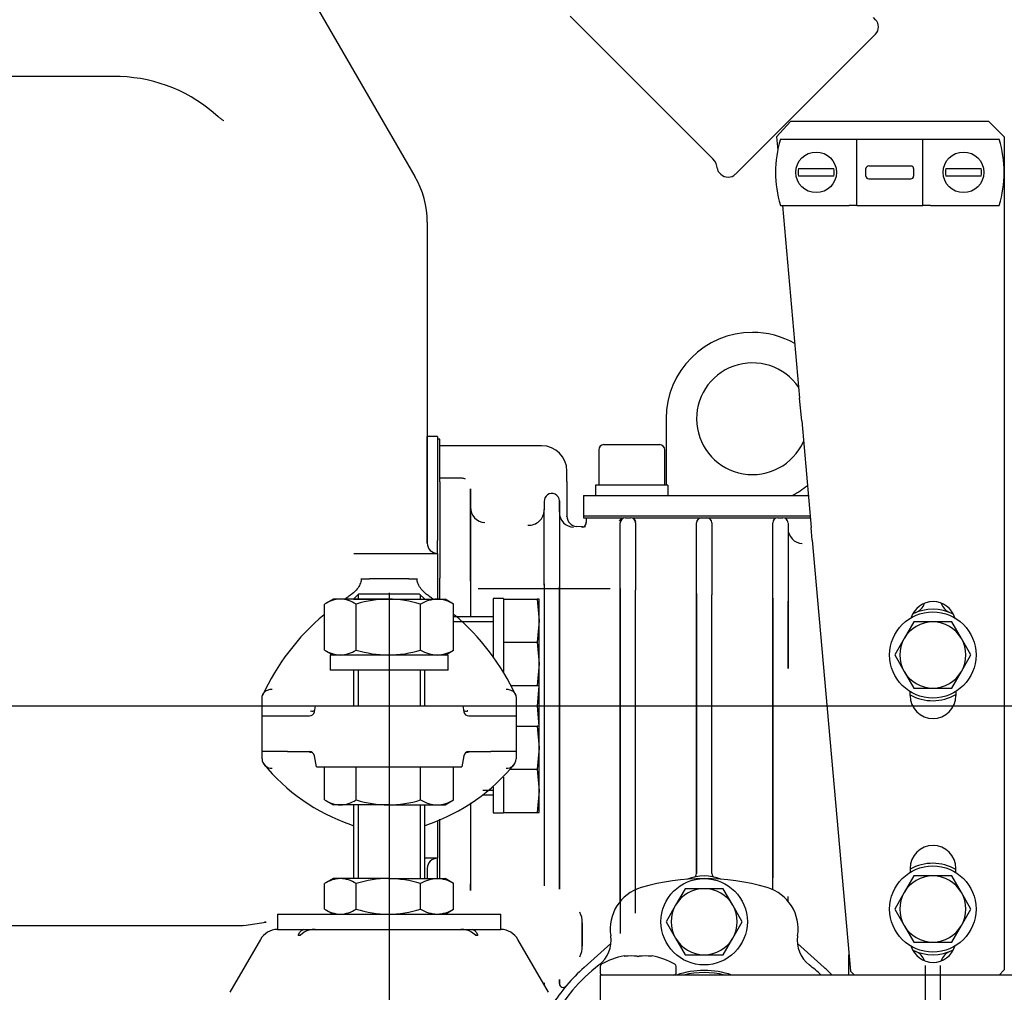
# Model space of a CAD drawing. Units: millimetres. Extents: x 0 to 397, y 0 to 202.
# Drawn here: x 99 to 122, y 143 to 166 of the extents above; entities that cross this region are included whole.
import ezdxf
from ezdxf.lldxf.tags import DXFTag

# ---------------------------------------------------------------- set-up
doc = ezdxf.new("R2010")
doc.units = ezdxf.units.MM
for name, color, linetype in [('13114002_JUNTA_T', 7, 'Continuous'), ('13114004_TAPA', 7, 'Continuous'), ('13810037E', 7, 'Continuous'), ('13813026.1', 7, 'Continuous'), ('14719013_BRIDA_C', 7, 'Continuous'), ('22310401.1_CUERP', 7, 'Continuous'), ('225.10.901_SOPOR', 7, 'Continuous'), ('22510001_CARCASA', 7, 'Continuous'), ('22510003_JUNTA', 7, 'Continuous'), ('22513002_CUERPO_', 7, 'Continuous'), ('22513101_EJE_PRI', 7, 'Continuous'), ('25210009_TAPON_L', 7, 'Continuous'), ('25610424', 7, 'Continuous'), ('53117260_M8X35_1', 7, 'Continuous'), ('55307104_TOR_DIN', 7, 'Continuous'), ('__SVR3_OTSD_OTSD', 7, 'Continuous'), ('DIAMETROM10_DIN1', 7, 'Continuous'), ('DIAMETROM8_DIN12', 7, 'Continuous'), ('DIAMETROM8_DIN_1', 7, 'Continuous'), ('DIN-912_M8_X_20', 7, 'Continuous'), ('DIN-933_M10_X_30', 7, 'Continuous'), ('DIN-933_M8_X_20', 7, 'Continuous'), ('DV1_Predeterminado', 7, 'Continuous'), ('Predeterminado', 7, 'Continuous'), ('RETEN-S_33-25X6', 7, 'Continuous')]:
    doc.layers.add(name, color=color, linetype=linetype)
tags = doc.linetypes.add('HIDDEN2', pattern=[4.7625, 3.175, -1.5875]).pattern_tags.tags
tags[6:7] = [DXFTag(74, 4), DXFTag(75, 0), DXFTag(340, '0'), DXFTag(46, 0.0), DXFTag(50, 0.0), DXFTag(44, 0.0), DXFTag(45, 0.0)]
tags[4:5] = [DXFTag(74, 4), DXFTag(75, 0), DXFTag(340, '0'), DXFTag(46, 0.0), DXFTag(50, 0.0), DXFTag(44, 0.0), DXFTag(45, 0.0)]

# ---------------------------------------------------------------- blocks, each defined once
blk = doc.blocks.new('SE1')
at = {"layer": '13114002_JUNTA_T', "color": 7, "linetype": 'HIDDEN2'}
for p, q in [((112.281, 153.818), (113.171, 153.818)), ((112.281, 153.818), (112.281, 153.77)), ((112.281, 153.77), (113.171, 153.77)), ((113.171, 153.818), (115.112, 153.818)), ((113.508, 153.77), (115.07, 153.77)), ((115.085, 153.77), (115.112, 153.77)), ((115.112, 153.818), (117.057, 153.818)), ((115.236, 153.77), (115.415, 153.77)), ((116.652, 153.77), (116.825, 153.77)), ((117.057, 153.818), (117.633, 153.818)), ((117.311, 153.77), (117.638, 153.77))]:
    blk.add_line(p, q, dxfattribs=at)
at = {"layer": '13114004_TAPA', "color": 7, "linetype": 'HIDDEN2'}
for p, q in [((112.281, 154.298), (113.171, 154.298)), ((112.281, 154.298), (112.281, 153.818)), ((113.171, 154.298), (115.112, 154.298)), ((115.112, 154.298), (117.057, 154.298)), ((117.057, 154.298), (117.591, 154.298)), ((112.281, 153.818), (113.171, 153.818)), ((113.171, 153.818), (115.112, 153.818)), ((115.112, 153.818), (117.057, 153.818)), ((117.057, 153.818), (117.633, 153.818))]:
    blk.add_line(p, q, dxfattribs=at)
at = {"layer": '13810037E', "color": 7, "linetype": 'Continuous'}
for p, q in [((107.032, 152.33), (107.228, 152.33)), ((108.157, 152.33), (107.228, 152.33)), ((108.157, 152.33), (108.352, 152.33)), ((104.692, 149.09), (104.692, 149.519)), ((110.692, 149.519), (110.692, 149.09)), ((105.927, 149.189), (105.952, 149.33)), ((105.952, 149.33), (109.432, 149.33)), ((109.432, 149.33), (109.457, 149.189)), ((104.692, 148.25), (104.692, 149.09)), ((104.692, 149.09), (105.292, 149.09)), ((105.292, 149.09), (105.809, 149.09)), ((109.551, 149.207), (109.538, 149.207)), ((109.575, 149.09), (110.092, 149.09)), ((110.092, 149.09), (110.692, 149.09)), ((110.692, 149.09), (110.692, 148.25)), ((104.692, 148.076), (104.692, 148.25)), ((105.292, 148.25), (104.692, 148.25)), ((105.292, 148.25), (105.809, 148.25)), ((105.973, 147.89), (105.927, 148.15)), ((109.457, 148.15), (109.411, 147.89)), ((109.575, 148.25), (110.092, 148.25)), ((110.692, 148.25), (110.092, 148.25)), ((110.692, 148.25), (110.692, 148.076)), ((105.973, 147.89), (109.411, 147.89))]:
    blk.add_line(p, q, dxfattribs=at)
for centre, radius, start, end in [((109.684, 147.28), 5.487, 122.5125, 123.5621), ((105.693, 147.274), 5.496, 56.4166, 57.4602), ((109.684, 147.28), 5.487, 130.0276, 155.3009), ((105.693, 147.274), 5.496, 24.7265, 49.9416), ((105.809, 149.21), 0.12, 270, 350), ((105.875, 149.282), 0.0803, 245.1138, 320.8949), ((109.511, 149.285), 0.0836, 224.901, 293.3053), ((109.575, 149.21), 0.12, 190, 270), ((105.809, 148.13), 0.12, 10, 90), ((109.575, 148.13), 0.12, 90, 170), ((104.918, 148.079), 0.226, 180.9849, 273.502), ((108.282, 150.865), 4.592, 219.1739, 250.8911), ((107.1, 150.868), 4.595, 289.1219, 320.8131), ((110.466, 148.079), 0.226, 266.498, 359.0151)]:
    blk.add_arc(centre, radius, start, end, dxfattribs=at)
for centre, major_axis, start_param, end_param in [((105.876, 149.32), (0.036, 0.114), 3.138428, 3.182489), ((109.508, 149.32), (-0.036, 0.114), 3.092018, 3.149542)]:
    blk.add_ellipse(centre, major_axis=major_axis, ratio=0.974773, start_param=start_param, end_param=end_param, dxfattribs=at)
for points, knots in [([(107.032, 152.334), (107.031, 152.315), (107.029, 152.268), (106.999, 152.179), (106.921, 152.063), (106.82, 151.968), (106.752, 151.92), (106.735, 151.908)], [0, 0, 0, 0, 0.138211, 0.413544, 0.664317, 0.927881, 1, 1, 1, 1]), ([(108.649, 151.908), (108.619, 151.93), (108.543, 151.985), (108.443, 152.088), (108.375, 152.201), (108.354, 152.281), (108.352, 152.322), (108.352, 152.334)], [0, 0, 0, 0, 0.131917, 0.383929, 0.641763, 0.91406, 1, 1, 1, 1]), ([(104.692, 149.519), (104.692, 149.534), (104.694, 149.547), (104.7, 149.575), (104.704, 149.588), (104.716, 149.613), (104.724, 149.625), (104.741, 149.648), (104.751, 149.658), (104.785, 149.686), (104.811, 149.701), (104.869, 149.72), (104.901, 149.724), (104.932, 149.723)], [0, 0, 0, 0, 0.125, 0.125, 0.25, 0.25, 0.375, 0.375, 0.5, 0.5, 0.75, 0.75, 1, 1, 1, 1]), ([(110.452, 149.723), (110.483, 149.724), (110.515, 149.72), (110.573, 149.701), (110.6, 149.686), (110.633, 149.658), (110.643, 149.648), (110.66, 149.625), (110.668, 149.613), (110.68, 149.588), (110.684, 149.575), (110.691, 149.547), (110.692, 149.534), (110.692, 149.519)], [0, 0, 0, 0, 0.25, 0.25, 0.5, 0.5, 0.625, 0.625, 0.75, 0.75, 0.875, 0.875, 1, 1, 1, 1]), ([(105.851, 148.231), (105.846, 148.23), (105.842, 148.23), (105.828, 148.231), (105.821, 148.232), (105.809, 148.235), (105.805, 148.237), (105.798, 148.244), (105.802, 148.25), (105.812, 148.25)], [0.445381, 0.445381, 0.445381, 0.445381, 0.5, 0.5, 0.625, 0.625, 0.75, 0.75, 1, 1, 1, 1]), ([(109.572, 148.25), (109.583, 148.25), (109.586, 148.244), (109.579, 148.237), (109.575, 148.235), (109.563, 148.232), (109.556, 148.231), (109.541, 148.23), (109.536, 148.23), (109.529, 148.231)], [0, 0, 0, 0, 0.25, 0.25, 0.375, 0.375, 0.5, 0.5, 0.5685687, 0.5685687, 0.5685687, 0.5685687])]:
    blk.add_open_spline(points, degree=3, knots=knots, dxfattribs=at)
for points in [[(105.845, 149.205), (105.835, 149.208), (105.831, 149.21), (105.832, 149.209)], [(106.779, 146.526), (106.807, 146.514), (106.831, 146.503), (106.853, 146.493)], [(108.528, 146.49), (108.551, 146.502), (108.577, 146.513), (108.606, 146.526)]]:
    blk.add_open_spline(points, degree=3, dxfattribs=at)
at = {"layer": '13813026.1', "color": 7, "linetype": 'HIDDEN2'}
for p, q in [((111.965, 165.621), (115.339, 162.246)), ((119.177, 165.536), (119.127, 165.586)), ((115.868, 161.887), (119.177, 165.196)), ((119.135, 165.154), (115.91, 161.929)), ((115.478, 161.937), (115.529, 161.887))]:
    blk.add_line(p, q, dxfattribs=at)
for centre, radius, start, end in [((119.008, 165.366), 0.24, 315, 45), ((115.084, 161.992), 0.36, 3.5904, 45), ((115.563, 162.022), 0.12, 183.5904, 225), ((115.698, 162.057), 0.24, 225, 315)]:
    blk.add_arc(centre, radius, start, end, dxfattribs=at)
at = {"layer": '14719013_BRIDA_C', "color": 7, "linetype": 'HIDDEN2'}
for p, q in [((116.931, 162.71), (118.556, 162.71)), ((118.556, 162.71), (118.736, 162.71)), ((118.736, 162.71), (120.296, 162.71)), ((118.736, 161.15), (118.736, 162.71)), ((120.296, 161.15), (120.296, 162.71)), ((120.296, 162.71), (120.476, 162.71)), ((120.476, 162.71), (122.101, 162.71)), ((119.017, 162.08), (120.014, 162.08)), ((118.953, 161.84), (118.953, 162.02)), ((120.079, 162.02), (120.079, 161.84)), ((119.017, 161.78), (120.014, 161.78)), ((116.931, 161.15), (118.556, 161.15)), ((118.736, 161.15), (118.556, 161.15)), ((118.736, 161.15), (120.296, 161.15)), ((120.476, 161.15), (120.296, 161.15)), ((120.476, 161.15), (122.101, 161.15))]:
    blk.add_line(p, q, dxfattribs=at)
for centre, radius, start, end in [((119.516, 161.93), 2.7, 163.2086, 196.7914), ((119.516, 161.93), 2.7, 343.2086, 16.7914), ((119.013, 162.02), 0.0601, 85.8108, 180.0912), ((120.018, 162.019), 0.0603, 0.1561, 93.9418), ((119.013, 161.84), 0.0603, 180.1561, 273.9418), ((120.019, 161.839), 0.0601, 265.8108, 0.0912)]:
    blk.add_arc(centre, radius, start, end, dxfattribs=at)
at = {"layer": '22310401.1_CUERP', "color": 7, "linetype": 'HIDDEN2'}
for centre, radius, start, end in [((115.132, 139.97), 5.28, 73.6389, 106.3611), ((113.932, 144.057), 1.02, 106.3611, 189.1348), ((116.332, 144.057), 1.02, 350.8652, 73.6389), ((112.214, 143.781), 0.72, 307.438, 9.1348), ((118.05, 143.781), 0.72, 170.8652, 232.562), ((115.132, 139.97), 4.08, 127.438, 176.1272), ((115.132, 141.05), 2.028, 71.198, 108.802), ((115.132, 139.97), 4.08, 47.3321, 52.562)]:
    blk.add_arc(centre, radius, start, end, dxfattribs=at)
at = {"layer": '225.10.901_SOPOR', "color": 7, "linetype": 'HIDDEN2'}
for p, q in [((117.168, 163.13), (116.84, 162.771)), ((121.856, 163.13), (117.168, 163.13)), ((122.216, 162.77), (121.856, 163.13)), ((116.84, 162.771), (116.868, 162.457)), ((122.216, 162.77), (122.216, 156.6)), ((116.984, 161.15), (117.387, 156.6)), ((117.435, 156.06), (117.387, 156.6)), ((122.216, 156.6), (122.216, 156.06)), ((117.435, 156.06), (117.658, 153.54)), ((122.216, 156.06), (122.216, 153.54)), ((117.685, 153.24), (117.658, 153.54)), ((122.216, 153.54), (122.216, 153.24)), ((117.685, 153.24), (118.587, 143.058)), ((122.216, 153.24), (122.216, 143.09)), ((119.996, 149.57), (119.996, 149.662)), ((121.076, 149.667), (121.076, 149.57)), ((119.996, 145.49), (119.996, 145.397)), ((121.076, 145.392), (121.076, 145.49)), ((118.587, 143.058), (118.683, 142.97)), ((122.096, 142.97), (122.216, 143.09))]:
    blk.add_line(p, q, dxfattribs=at)
for centre, start, end in [((120.536, 151.25), 16.9333, 162.4655), ((120.536, 149.57), 180, 0), ((120.536, 145.49), 0, 180), ((120.536, 143.81), 197.5345, 343.0667)]:
    blk.add_arc(centre, 0.54, start, end, dxfattribs=at)
at = {"layer": '22510001_CARCASA', "color": 7, "linetype": 'HIDDEN2'}
for p, q in [((108.303, 161.831), (105.821, 166.13)), ((101.341, 164.192), (96.952, 164.192)), ((108.592, 160.751), (108.592, 153.17)), ((108.592, 155.689), (108.592, 155.69)), ((108.832, 155.69), (108.592, 155.69)), ((108.592, 155.465), (108.592, 155.689)), ((108.832, 155.689), (108.832, 155.69)), ((108.832, 155.689), (108.832, 155.465)), ((108.592, 153.187), (108.592, 155.465)), ((108.832, 155.465), (108.832, 153.235)), ((108.592, 153.17), (108.592, 153.187)), ((106.858, 152.93), (108.832, 152.93)), ((108.832, 152.93), (108.832, 151.851)), ((108.832, 146.621), (108.832, 145.73)), ((108.832, 145.73), (108.532, 145.73)), ((108.592, 145.49), (108.592, 145.249)), ((104.26, 144.143), (104.781, 144.223)), ((104.782, 144.222), (104.792, 144.222)), ((96.712, 144.138), (104.199, 144.138))]:
    blk.add_line(p, q, dxfattribs=at)
for centre, radius, start, end in [((101.228, 160.628), 3.565, 47.0727, 88.1437), ((106.432, 160.751), 2.16, 0, 30), ((108.832, 153.17), 0.24, 180, 270), ((108.832, 145.49), 0.24, 90, 180), ((104.786, 141.453), 2.768, 90.0902, 90.6985), ((104.144, 144.764), 0.628, 274.9891, 280.8039)]:
    blk.add_arc(centre, radius, start, end, dxfattribs=at)
blk.add_open_spline([(103.791, 163.143), (103.791, 163.143), (103.777, 163.151), (103.728, 163.185), (103.68, 163.225), (103.657, 163.245)], degree=3, knots=[0.6209448, 0.6209448, 0.6209448, 0.6209448, 0.752365, 0.9006877, 1, 1, 1, 1], dxfattribs=at)
at = {"layer": '22510003_JUNTA', "color": 7, "linetype": 'HIDDEN2'}
for p, q in [((108.892, 155.63), (108.832, 155.63)), ((108.892, 155.044), (108.892, 155.63)), ((108.892, 154.81), (108.892, 155.044)), ((108.892, 154.619), (108.892, 154.81)), ((108.892, 154.619), (108.892, 152.341)), ((108.832, 152.93), (108.832, 153.235)), ((108.892, 151.849), (108.892, 152.341)), ((108.892, 145.249), (108.892, 146.654)), ((108.832, 145.249), (108.832, 145.73))]:
    blk.add_line(p, q, dxfattribs=at)
at = {"layer": '22513002_CUERPO_', "color": 7, "linetype": 'HIDDEN2'}
for p, q in [((111.292, 155.473), (108.892, 155.473)), ((111.892, 154.625), (111.892, 154.873)), ((109.419, 154.703), (108.892, 154.703)), ((109.612, 154.02), (109.612, 154.456)), ((109.612, 154.456), (109.612, 154.268)), ((111.892, 154.625), (111.892, 153.793)), ((109.612, 154.268), (109.612, 152.23)), ((111.712, 154.17), (111.712, 153.97)), ((111.712, 153.9), (111.712, 154.17)), ((109.612, 153.835), (109.612, 154.02)), ((111.352, 154.159), (111.352, 153.97)), ((111.352, 154.159), (111.352, 153.956)), ((111.352, 152.176), (111.352, 153.97)), ((111.712, 153.97), (111.712, 152.176)), ((109.612, 152.273), (109.612, 153.835)), ((111.892, 153.793), (111.892, 153.807)), ((112.348, 153.77), (112.348, 153.663)), ((113.069, 153.77), (113.186, 153.77)), ((113.272, 153.77), (113.392, 153.77)), ((113.45, 153.77), (113.642, 153.77)), ((114.892, 153.77), (115.031, 153.77)), ((115.072, 153.77), (115.192, 153.77)), ((115.192, 153.77), (115.418, 153.77)), ((115.418, 153.77), (116.649, 153.77)), ((116.649, 153.77), (116.827, 153.77)), ((116.873, 153.77), (116.991, 153.77)), ((117.038, 153.77), (117.171, 153.77)), ((117.171, 153.77), (117.198, 153.77)), ((117.198, 153.77), (117.311, 153.77)), ((112.262, 153.559), (112.117, 153.568)), ((113.152, 152.063), (113.152, 153.65)), ((113.512, 153.65), (113.512, 152.063)), ((114.952, 151.951), (114.952, 153.65)), ((115.312, 153.65), (115.312, 151.951)), ((116.752, 151.838), (116.752, 153.64)), ((117.112, 153.64), (117.112, 151.838)), ((109.612, 152.23), (109.612, 151.43)), ((111.352, 152.21), (111.352, 145.127)), ((111.352, 152.176), (111.352, 145.074)), ((111.712, 152.176), (111.712, 144.995)), ((111.712, 145.051), (111.712, 152.142)), ((113.152, 152.097), (113.152, 143.952)), ((113.152, 144.714), (113.152, 152.063)), ((113.512, 144.987), (113.512, 152.063)), ((113.512, 144.433), (113.512, 152.03)), ((114.952, 151.985), (114.952, 145.368)), ((114.952, 145.368), (114.952, 151.951)), ((115.312, 145.368), (115.312, 151.951)), ((115.312, 145.368), (115.312, 151.917)), ((116.752, 151.872), (116.752, 149.771)), ((116.752, 144.987), (116.752, 151.838)), ((117.112, 151.838), (117.112, 150.21)), ((117.112, 150.729), (117.112, 151.805)), ((117.112, 150.252), (117.112, 150.729)), ((117.112, 150.21), (117.112, 150.252)), ((116.752, 149.771), (116.752, 148.82)), ((116.752, 148.82), (116.752, 146.215)), ((109.612, 147.036), (109.612, 144.969)), ((116.752, 146.215), (116.752, 145.264)), ((109.612, 145.111), (109.612, 145.127)), ((109.612, 144.969), (109.612, 145.111)), ((111.352, 145.127), (111.352, 145.111)), ((111.352, 145.111), (111.352, 145.074)), ((111.712, 145.037), (111.712, 145.051)), ((111.712, 144.995), (111.712, 145.037)), ((117.112, 144.783), (117.112, 144.825)), ((117.112, 144.714), (117.112, 144.825)), ((112.252, 144.204), (112.252, 143.655)), ((112.252, 143.655), (112.252, 144.204)), ((112.297, 143.15), (112.931, 143.714)), ((117.333, 143.714), (117.967, 143.15)), ((118.552, 142.97), (118.552, 143.449)), ((120.352, 143.195), (120.352, 134.797)), ((120.712, 134.797), (120.712, 143.195)), ((111.352, 142.785), (111.352, 142.735)), ((111.352, 142.785), (111.352, 142.748)), ((111.712, 142.864), (111.712, 142.768)), ((111.712, 142.822), (111.712, 142.864)), ((111.712, 142.808), (111.712, 142.822)), ((111.712, 142.768), (111.712, 142.808)), ((111.352, 142.748), (111.352, 142.732))]:
    blk.add_line(p, q, dxfattribs=at)
for centre, radius, start, end in [((111.292, 154.873), 0.6, 0, 90), ((111.535, 154.168), 0.177, 0.7962, 126.985), ((112.063, 153.897), 0.351, 179.6166, 267.7909), ((112.132, 153.808), 0.24, 180, 266.4847), ((113.238, 153.648), 0.121, 89.9694, 157.7217), ((113.272, 153.65), 0.12, 90, 180), ((113.392, 153.65), 0.12, 0, 90), ((113.404, 153.65), 0.12, 12.6029, 89.9062), ((115.07, 153.649), 0.12, 89.9635, 173.9393), ((115.072, 153.65), 0.12, 90, 180), ((115.192, 153.65), 0.12, 0, 90), ((116.872, 153.65), 0.12, 90, 180), ((116.992, 153.65), 0.12, 0, 90), ((112.234, 153.659), 0.113, 284.7735, 2.523), ((120.532, 150.53), 1.08, 63.3147, 116.0841), ((119.992, 151.864), 0.36, 292.0243, 341.4914), ((121.072, 151.864), 0.36, 197.9351, 247.9757), ((120.532, 150.53), 1.08, 240.2311, 300.2317), ((120.532, 144.53), 1.08, 59.7683, 119.7689), ((114.862, 145.368), 0.09, 283.3424, 0), ((115.402, 145.368), 0.09, 180, 256.6576), ((115.132, 144.23), 1.08, 68.5522, 111.4478), ((111.674, 144.213), 0.578, 359.1919, 24.8815), ((111.674, 143.646), 0.578, 335.116, 0.8107), ((120.532, 144.53), 1.08, 243.9159, 296.6853), ((119.992, 143.195), 0.36, 18.5086, 67.9757), ((121.072, 143.195), 0.36, 112.0243, 162.0649), ((115.132, 139.97), 4.26, 131.7137, 147.6418), ((115.132, 139.97), 4.26, 44.767, 48.2863), ((111.802, 142.768), 0.09, 180, 319.953)]:
    blk.add_arc(centre, radius, start, end, dxfattribs=at)
for centre, major_axis, ratio, start_param, end_param in [((109.419, 154.464), (-0.032, 0.238), 0.904684, 5.76954, 6.134632), ((111.532, 154.159), (0, 0.183), 0.983309, 0.608246, 1.570796), ((109.972, 154.02), (0, -0.361), 0.998137, 4.712389, 6.220805), ((110.992, 153.956), (0, 0.361), 0.998137, 3.079212, 4.712389), ((113.421, 153.468), (1.2, -0.075), 0.034853, -3.57022, -3.284238), ((117.472, 153.521), (0.251, 0.26), 0.994013, 2.340698, 3.849113)]:
    blk.add_ellipse(centre, major_axis=major_axis, ratio=ratio, start_param=start_param, end_param=end_param, dxfattribs=at)
at = {"layer": '22513101_EJE_PRI', "color": 7, "linetype": 'HIDDEN2'}
blk.add_line((112.912, 152.09), (109.792, 152.09), dxfattribs=at)
at = {"layer": '25210009_TAPON_L', "color": 7, "linetype": 'HIDDEN2'}
blk.add_line((114.232, 156.11), (114.232, 154.538), dxfattribs=at)
for radius, start, end in [(2.04, 90, 180), (2.04, 60.6243, 90), (1.32, 34.1361, 335.9912), (2.04, 297.3477, 309.5029)]:
    blk.add_arc((116.272, 156.11), radius, start, end, dxfattribs=at)
at = {"layer": '25610424', "color": 7, "linetype": 'HIDDEN2'}
for p, q in [((113.572, 142.97), (112.672, 142.97)), ((112.672, 142.97), (112.672, 141.77)), ((122.512, 142.97), (113.572, 142.97))]:
    blk.add_line(p, q, dxfattribs=at)
at = {"layer": '53117260_M8X35_1', "color": 7, "linetype": 'HIDDEN2'}
for p, q in [((112.672, 143.174), (112.672, 143.03)), ((114.472, 143.03), (114.472, 143.174))]:
    blk.add_line(p, q, dxfattribs=at)
for centre, radius, start, end in [((113.572, 141.651), 1.8, 100.5115, 118.8657), ((113.248, 143.397), 0.024, 42.8804, 100.5115), ((113.57, 143.577), 0.165, 263.33, 270.8573), ((113.575, 143.565), 0.152, 269.1134, 276.9141), ((113.896, 143.397), 0.024, 79.4885, 137.3016), ((113.572, 141.651), 1.8, 61.1343, 79.4885), ((112.732, 143.174), 0.06, 118.8657, 180), ((112.732, 143.03), 0.06, 180, 270), ((114.412, 143.03), 0.06, 270, 0), ((114.412, 143.174), 0.06, 0, 61.1343)]:
    blk.add_arc(centre, radius, start, end, dxfattribs=at)
for centre, major_axis, ratio, start_param, end_param in [((113.408, 141.651), (0, -1.77), 0.866025, 3.050211, 3.232975), ((113.548, 143.39), (-0.0025, -0.0239), 0.497914, 3.115307, 3.37769), ((113.596, 143.39), (0.0025, -0.0239), 0.497914, 2.905496, 3.165127), ((113.736, 141.651), (0, -1.77), 0.866025, 3.050211, 3.232975), ((113.872, 143.39), (-0.0025, -0.0239), 0.497914, 3.01077, 3.164005)]:
    blk.add_ellipse(centre, major_axis=major_axis, ratio=ratio, start_param=start_param, end_param=end_param, dxfattribs=at)
for points, knots in [([(113.269, 143.413), (113.267, 143.413), (113.261, 143.413), (113.256, 143.412), (113.253, 143.412), (113.253, 143.412), (113.253, 143.412)], [0, 0, 0, 0, 0.1072513, 0.2798488, 0.3839783, 0.4238978, 0.4238978, 0.4238978, 0.4238978]), ([(113.891, 143.412), (113.891, 143.412), (113.891, 143.412), (113.89, 143.412), (113.887, 143.412), (113.882, 143.413), (113.877, 143.413), (113.874, 143.414)], [0.5620208, 0.5620208, 0.5620208, 0.5620208, 0.5693572, 0.6380067, 0.7406744, 0.895195, 1, 1, 1, 1])]:
    blk.add_open_spline(points, degree=3, knots=knots, dxfattribs=at)
at = {"layer": '55307104_TOR_DIN', "color": 7, "linetype": 'HIDDEN2'}
for p, q in [((117.358, 162.02), (118.193, 162.02)), ((118.193, 161.84), (117.358, 161.84)), ((120.838, 162.02), (121.673, 162.02)), ((121.673, 161.84), (120.838, 161.84))]:
    blk.add_line(p, q, dxfattribs=at)
for centre in [(117.776, 161.93), (121.256, 161.93)]:
    blk.add_circle(centre, 0.48, dxfattribs=at)
for centre, start, end in [((117.776, 161.93), 167.8348, 192.1652), ((117.776, 161.93), 347.8348, 12.1652), ((121.256, 161.93), 167.8348, 192.1652), ((121.256, 161.93), 347.8348, 12.1652)]:
    blk.add_arc(centre, 0.427, start, end, dxfattribs=at)
at = {"layer": '__SVR3_OTSD_OTSD', "color": 7, "linetype": 'Continuous'}
for p, q in [((106.372, 151.849), (106.168, 151.731)), ((106.54, 151.849), (106.372, 151.849)), ((107.674, 151.849), (106.54, 151.849)), ((106.972, 151.97), (106.852, 151.85)), ((106.852, 151.85), (108.532, 151.85)), ((106.852, 151.85), (106.852, 151.849)), ((106.962, 151.96), (106.962, 151.849)), ((108.412, 151.97), (106.972, 151.97)), ((107.674, 151.849), (108.826, 151.849)), ((108.532, 151.85), (108.412, 151.97)), ((108.422, 151.96), (108.422, 151.849)), ((108.532, 151.849), (108.532, 151.85)), ((108.826, 151.849), (109.012, 151.849)), ((109.216, 151.731), (109.012, 151.849)), ((106.168, 150.647), (106.168, 151.731)), ((106.912, 150.647), (106.912, 151.731)), ((108.436, 150.647), (108.436, 151.731)), ((109.216, 150.647), (109.216, 151.731)), ((106.168, 150.647), (106.372, 150.529)), ((109.084, 150.529), (106.3, 150.529)), ((106.3, 150.529), (106.3, 150.169)), ((109.012, 150.529), (109.216, 150.647)), ((109.084, 150.169), (109.084, 150.529)), ((109.084, 150.169), (106.3, 150.169)), ((106.852, 150.169), (106.852, 149.33)), ((106.962, 150.169), (106.962, 149.33)), ((108.422, 150.169), (108.422, 149.33)), ((108.532, 149.33), (108.532, 150.169)), ((106.168, 147.107), (106.168, 147.89)), ((106.912, 147.107), (106.912, 147.89)), ((108.436, 147.107), (108.436, 147.89)), ((109.216, 147.107), (109.216, 147.89)), ((106.168, 147.107), (106.372, 146.989)), ((106.54, 146.989), (106.372, 146.989)), ((107.674, 146.989), (106.54, 146.989)), ((106.852, 146.989), (106.852, 145.249)), ((106.962, 146.989), (106.962, 145.249)), ((107.674, 146.989), (108.826, 146.989)), ((108.422, 146.989), (108.422, 145.249)), ((108.532, 145.249), (108.532, 146.989)), ((108.826, 146.989), (109.012, 146.989)), ((109.012, 146.989), (109.216, 147.107)), ((106.372, 145.249), (106.168, 145.131)), ((106.168, 144.527), (106.168, 145.131)), ((106.54, 145.249), (106.372, 145.249)), ((107.674, 145.249), (106.54, 145.249)), ((106.912, 144.527), (106.912, 145.131)), ((107.674, 145.249), (108.826, 145.249)), ((108.436, 144.527), (108.436, 145.131)), ((108.826, 145.249), (109.012, 145.249)), ((109.216, 145.131), (109.012, 145.249)), ((109.216, 144.527), (109.216, 145.131)), ((105.052, 144.409), (110.332, 144.409)), ((105.052, 144.409), (105.052, 144.049)), ((106.168, 144.527), (106.372, 144.409)), ((109.012, 144.409), (109.216, 144.527)), ((110.332, 144.049), (110.332, 144.409)), ((105.052, 144.049), (110.332, 144.049)), ((105.54, 143.91), (105.582, 143.98)), ((105.686, 143.98), (105.599, 143.91)), ((109.728, 143.91), (109.641, 143.98)), ((109.748, 143.98), (109.788, 143.91)), ((104.652, 143.81), (103.932, 142.562)), ((105.54, 143.91), (105.599, 143.91)), ((109.728, 143.91), (109.788, 143.91)), ((111.452, 142.562), (110.732, 143.81))]:
    blk.add_line(p, q, dxfattribs=at)
for centre, radius, start, end in [((106.567, 151.119), 0.731, 92.0965, 123.0739), ((106.518, 151.135), 0.715, 56.571, 88.2587), ((107.704, 149.132), 2.718, 90.6394, 106.9502), ((107.649, 149.167), 2.682, 72.9406, 89.4699), ((108.853, 151.057), 0.792, 91.92, 121.7173), ((108.805, 151.074), 0.776, 57.9559, 88.4067), ((106.562, 151.244), 0.715, 236.571, 268.2587), ((106.513, 151.259), 0.731, 272.0965, 303.0739), ((107.704, 153.247), 2.718, 253.0498, 269.3606), ((107.649, 153.211), 2.682, 270.5301, 287.0594), ((108.848, 151.305), 0.776, 237.9559, 268.4067), ((108.8, 151.321), 0.792, 271.92, 301.7173), ((106.562, 147.704), 0.715, 236.571, 268.2587), ((106.513, 147.719), 0.731, 272.0965, 303.0739), ((107.704, 149.707), 2.718, 253.0498, 269.3606), ((107.649, 149.671), 2.682, 270.5301, 287.0594), ((108.848, 147.765), 0.776, 237.9559, 268.4067), ((108.8, 147.781), 0.792, 271.92, 301.7173), ((106.567, 144.519), 0.731, 92.0965, 123.0739), ((106.518, 144.535), 0.715, 56.571, 88.2587), ((107.704, 142.532), 2.718, 90.6394, 106.9502), ((107.649, 142.567), 2.682, 72.9406, 89.4699), ((108.853, 144.457), 0.792, 91.92, 121.7173), ((108.805, 144.474), 0.776, 57.9559, 88.4067), ((106.567, 145.139), 0.731, 236.9261, 267.9035), ((106.513, 145.139), 0.731, 272.0965, 303.0739), ((107.704, 147.128), 2.719, 253.0518, 269.3586), ((107.644, 147.128), 2.719, 270.6414, 286.9482), ((108.853, 145.201), 0.792, 238.2827, 268.08), ((108.8, 145.201), 0.792, 271.92, 301.7173), ((105.068, 143.57), 0.48, 91.9194, 150), ((105.936, 143.565), 0.485, 89.0549, 121.0318), ((109.396, 143.583), 0.467, 58.3528, 91.2448), ((110.316, 143.57), 0.48, 30, 88.0806)]:
    blk.add_arc(centre, radius, start, end, dxfattribs=at)
for points, knots in [([(105.582, 143.98), (105.593, 143.992), (105.602, 144.003), (105.621, 144.02), (105.63, 144.027), (105.647, 144.039), (105.655, 144.043), (105.672, 144.048), (105.68, 144.05), (105.688, 144.05)], [0, 0, 0, 0, 0.25, 0.25, 0.5, 0.5, 0.75, 0.75, 1, 1, 1, 1]), ([(109.649, 144.05), (109.653, 144.05), (109.657, 144.049), (109.664, 144.048), (109.668, 144.047), (109.679, 144.043), (109.687, 144.039), (109.711, 144.022), (109.728, 144.004), (109.748, 143.98)], [0, 0, 0, 0, 0.125, 0.125, 0.25, 0.25, 0.5, 0.5, 1, 1, 1, 1])]:
    blk.add_open_spline(points, degree=3, knots=knots, dxfattribs=at)
at = {"layer": 'DIAMETROM10_DIN1', "color": 7, "linetype": 'HIDDEN2'}
for p, q in [((110.152, 151.862), (110.152, 150.486)), ((110.392, 151.862), (110.152, 151.862)), ((110.392, 151.862), (110.392, 151.85)), ((110.392, 151.475), (110.392, 151.204)), ((110.392, 150.455), (110.392, 150.184)), ((110.392, 147.455), (110.392, 147.184)), ((110.152, 147.415), (110.152, 146.798)), ((110.152, 146.798), (110.392, 146.798)), ((110.392, 146.81), (110.392, 146.798))]:
    blk.add_line(p, q, dxfattribs=at)
at = {"layer": 'DIAMETROM8_DIN12', "color": 7, "linetype": 'HIDDEN2'}
for p, q in [((114.27, 154.538), (112.569, 154.538)), ((112.569, 154.538), (112.569, 154.298)), ((114.27, 154.538), (114.27, 154.298))]:
    blk.add_line(p, q, dxfattribs=at)
at = {"layer": 'DIAMETROM8_DIN_1', "color": 7, "linetype": 'HIDDEN2'}
for centre in [(120.532, 150.53), (120.532, 144.53), (115.132, 144.23)]:
    blk.add_circle(centre, 1.02, dxfattribs=at)
at = {"layer": 'DIN-912_M8_X_20', "color": 7, "linetype": 'HIDDEN2'}
for p, q in [((112.641, 155.378), (112.641, 154.538)), ((112.761, 155.498), (114.081, 155.498)), ((113.061, 155.498), (113.421, 155.498)), ((113.421, 155.498), (113.781, 155.498)), ((114.201, 154.538), (114.201, 155.378))]:
    blk.add_line(p, q, dxfattribs=at)
for centre, start, end in [((112.761, 155.378), 90, 180), ((114.081, 155.378), 0, 90)]:
    blk.add_arc(centre, 0.12, start, end, dxfattribs=at)
at = {"layer": 'DIN-933_M10_X_30', "color": 7, "linetype": 'HIDDEN2'}
for p, q in [((110.392, 151.85), (110.392, 151.475)), ((110.392, 151.85), (111.19, 151.85)), ((111.232, 151.85), (111.19, 151.85)), ((111.19, 151.85), (111.232, 151.34)), ((111.232, 151.34), (111.232, 151.85)), ((110.152, 151.43), (109.216, 151.43)), ((110.392, 151.204), (110.392, 150.83)), ((111.232, 151.34), (111.19, 150.83)), ((111.232, 150.32), (111.232, 151.34)), ((110.392, 150.83), (110.392, 150.455)), ((110.392, 150.83), (111.19, 150.83)), ((111.19, 150.83), (111.232, 150.32)), ((111.232, 150.32), (111.19, 149.81)), ((111.232, 149.81), (111.232, 150.32)), ((110.392, 150.184), (110.392, 150.142)), ((110.578, 149.81), (111.19, 149.81)), ((111.19, 149.81), (111.232, 149.81)), ((111.228, 149.79), (111.19, 149.33)), ((111.232, 148.847), (111.232, 149.81)), ((110.692, 149.33), (111.19, 149.33)), ((111.19, 149.33), (111.23, 148.85)), ((110.692, 148.85), (111.19, 148.85)), ((111.232, 148.85), (111.19, 148.85)), ((111.19, 148.85), (111.232, 148.34)), ((111.232, 148.34), (111.232, 148.85)), ((111.232, 148.34), (111.19, 147.83)), ((111.232, 147.32), (111.232, 148.34)), ((110.562, 147.83), (111.19, 147.83)), ((111.19, 147.83), (111.232, 147.32)), ((110.392, 147.644), (110.392, 147.455)), ((109.902, 147.23), (110.152, 147.23)), ((111.232, 147.32), (111.19, 146.81)), ((111.232, 146.81), (111.232, 147.32)), ((110.392, 147.184), (110.392, 146.81)), ((110.392, 146.81), (111.19, 146.81)), ((111.19, 146.81), (111.232, 146.81))]:
    blk.add_line(p, q, dxfattribs=at)
at = {"layer": 'DIN-933_M10_X_30', "color": 7, "linetype": 'Continuous'}
for p, q in [((109.216, 151.319), (110.152, 151.319)), ((109.902, 147.34), (110.152, 147.34))]:
    blk.add_line(p, q, dxfattribs=at)
at = {"layer": 'DIN-933_M8_X_20', "color": 7, "linetype": 'HIDDEN2'}
for p, q in [((120.082, 151.31), (119.857, 150.92)), ((120.532, 151.31), (120.082, 151.31)), ((120.982, 151.31), (120.532, 151.31)), ((121.208, 150.92), (120.982, 151.31)), ((119.857, 150.92), (119.631, 150.53)), ((121.433, 150.53), (121.208, 150.92)), ((119.631, 150.53), (119.857, 150.14)), ((121.208, 150.14), (121.433, 150.53)), ((119.857, 150.14), (120.082, 149.75)), ((120.982, 149.75), (121.208, 150.14)), ((120.082, 149.75), (120.532, 149.75)), ((120.532, 149.75), (120.982, 149.75)), ((120.082, 145.31), (119.857, 144.92)), ((120.532, 145.31), (120.082, 145.31)), ((120.982, 145.31), (120.532, 145.31)), ((121.208, 144.92), (120.982, 145.31)), ((114.682, 145.01), (114.457, 144.62)), ((115.132, 145.01), (114.682, 145.01)), ((115.582, 145.01), (115.132, 145.01)), ((115.808, 144.62), (115.582, 145.01)), ((119.857, 144.92), (119.631, 144.53)), ((121.433, 144.53), (121.208, 144.92)), ((114.457, 144.62), (114.231, 144.23)), ((116.033, 144.23), (115.808, 144.62)), ((119.631, 144.53), (119.857, 144.14)), ((121.208, 144.14), (121.433, 144.53)), ((114.231, 144.23), (114.457, 143.84)), ((115.808, 143.84), (116.033, 144.23)), ((119.857, 144.14), (120.082, 143.75)), ((120.982, 143.75), (121.208, 144.14)), ((114.457, 143.84), (114.682, 143.45)), ((115.582, 143.45), (115.808, 143.84)), ((120.082, 143.75), (120.532, 143.75)), ((120.532, 143.75), (120.982, 143.75)), ((114.682, 143.45), (115.132, 143.45)), ((115.132, 143.45), (115.582, 143.45))]:
    blk.add_line(p, q, dxfattribs=at)
for centre, start, end in [((120.532, 150.53), 90, 150), ((120.532, 150.53), 30, 90), ((120.532, 150.53), 150, 210), ((120.532, 150.53), 330, 30), ((120.532, 150.53), 210, 270), ((120.532, 150.53), 270, 330), ((120.532, 144.53), 90, 150), ((120.532, 144.53), 30, 90), ((115.132, 144.23), 90, 150), ((115.132, 144.23), 30, 90), ((120.532, 144.53), 150, 210), ((120.532, 144.53), 330, 30), ((115.132, 144.23), 150, 210), ((115.132, 144.23), 330, 30), ((120.532, 144.53), 210, 270), ((120.532, 144.53), 270, 330), ((115.132, 144.23), 210, 270), ((115.132, 144.23), 270, 330)]:
    blk.add_arc(centre, 0.78, start, end, dxfattribs=at)
at = {"layer": 'DV1_Predeterminado', "color": 7, "linetype": 'Continuous'}
for p, q in [((107.692, 152), (107.692, 139.405)), ((56.3, 149.33), (125.617, 149.33))]:
    blk.add_line(p, q, dxfattribs=at)
at = {"layer": 'RETEN-S_33-25X6', "color": 7, "linetype": 'HIDDEN2'}
blk.add_arc((115.132, 141.05), 1.98, 75.8589, 104.1411, dxfattribs=at)

msp = doc.modelspace()

# ---------------------------------------------------------------- block references
at = {"layer": 'Predeterminado'}
msp.add_blockref('SE1', (0, 0), dxfattribs=at)

doc.saveas('drawing.dxf')
